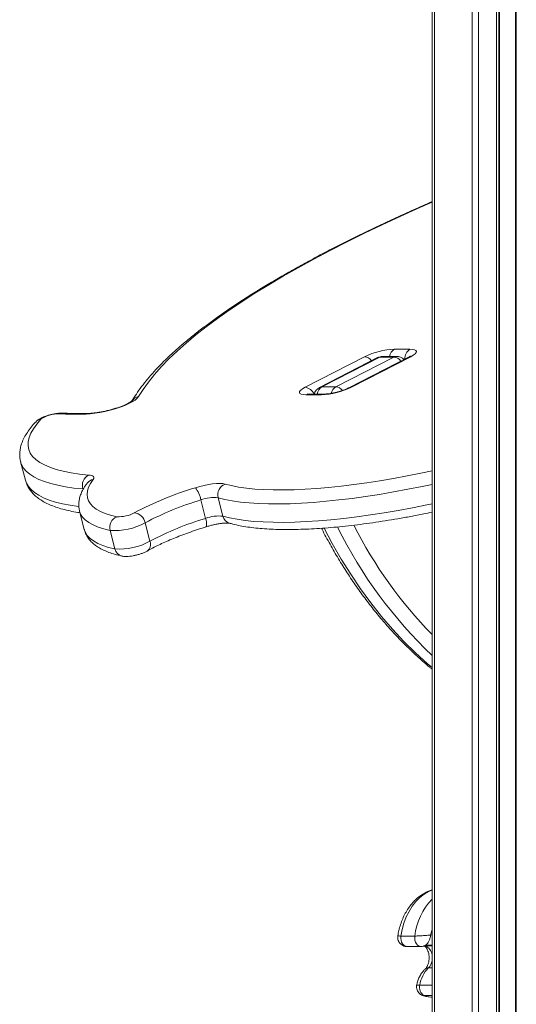
# Model space of a CAD drawing. Units: millimetres. Extents: x -13117 to 25064, y -6668 to 4689.
# Drawn here: x -10121 to -9894, y 3797 to 4248 of the extents above; entities that cross this region are included whole.
import ezdxf

# ---------------------------------------------------------------- set-up
doc = ezdxf.new("R2010")
doc.units = ezdxf.units.MM

msp = doc.modelspace()

# ---------------------------------------------------------------- linework, layer by layer
at = {"color": 7, "linetype": 'Continuous', "lineweight": 15}
for p, q in [((-9932.19, 4580.42), (-9932.19, 3028.04)), ((-9901.56, 4577.75), (-9901.56, 2269.91)), ((-9893.56, 4575.7), (-9893.56, 2271.85)), ((-9949.41, 4097.19), (-9942.34, 4097.19)), ((-9990.37, 4079.74), (-9963.13, 4093.76)), ((-9957.12, 4093.34), (-9983.7, 4079.66)), ((-9956.04, 4093.59), (-9982.62, 4079.91)), ((-9976.25, 4079.91), (-9949.67, 4093.59)), ((-9943, 4093.51), (-9970.24, 4079.49)), ((-9941.92, 4093.76), (-9969.16, 4079.74)), ((-9949.67, 4093.59), (-9956.04, 4093.59)), ((-9948.46, 4093.9), (-9954.83, 4093.9)), ((-9976.25, 4079.91), (-9982.62, 4079.91)), ((-9982.88, 4076.32), (-9989.95, 4076.32)), ((-9981.67, 4076.62), (-9988.74, 4076.62)), ((-10120.74, 4045.6), (-10118.56, 4037.14)), ((-10038.13, 4028.09), (-10035.96, 4019.63)), ((-10030.19, 4029.08), (-10028.01, 4020.63)), ((-10093.73, 4022.91), (-10091.55, 4014.46)), ((-10079.69, 4014.05), (-10077.52, 4005.59)), ((-10063.64, 4017.59), (-10061.47, 4009.13)), ((-9946.44, 3828.11), (-9940.07, 3828.11)), ((-9943.67, 3823.29), (-9937.3, 3823.29)), ((-9933.87, 3813.5), (-9932.19, 3813.5))]:
    msp.add_line(p, q, dxfattribs=at)
at = {"color": 8, "linetype": 'Continuous', "lineweight": 15}
for p, q in [((-9931.02, 4580.84), (-9931.02, 2262.13)), ((-9913.73, 4580.84), (-9913.73, 2266.77)), ((-9910.9, 4580.42), (-9910.9, 2267.5)), ((-9902.56, 4578.27), (-9902.56, 2269.65)), ((-9901.23, 4574.81), (-9901.23, 2269.99)), ((-9893.89, 4572.92), (-9893.89, 2271.77)), ((-10092.23, 4033.1), (-10092.15, 4032.8)), ((-9932.19, 3831.13), (-9932.82, 3828.54)), ((-9932.82, 3828.54), (-9932.19, 3828.67)), ((-9935.34, 3823.58), (-9932.19, 3823.58)), ((-9932.19, 3823.96), (-9932.55, 3823.97)), ((-9937.78, 3805.63), (-9932.19, 3805.63)), ((-9935.77, 3800.8), (-9932.19, 3800.8))]:
    msp.add_line(p, q, dxfattribs=at)
at = {"color": 8, "linetype": 'Continuous', "lineweight": 15, "flags": 128}
for points in [[(-9932.19, 4164.61), (-9937.82, 4162.13), (-9946.5, 4158.22), (-9954.96, 4154.29), (-9963.18, 4150.35), (-9971.15, 4146.41), (-9978.86, 4142.46), (-9986.32, 4138.51), (-9993.5, 4134.57), (-10000.41, 4130.64), (-10007.03, 4126.72), (-10013.36, 4122.82), (-10019.4, 4118.94), (-10025.13, 4115.08), (-10030.55, 4111.26), (-10035.66, 4107.46), (-10040.44, 4103.71), (-10044.9, 4099.99), (-10049.03, 4096.32), (-10052.83, 4092.7), (-10056.29, 4089.13), (-10059.41, 4085.61), (-10062.19, 4082.15), (-10064.62, 4078.76), (-10066.7, 4075.43)], [(-9957.12, 4093.34), (-9956.7, 4093.5), (-9956.04, 4093.59)], [(-9954.83, 4093.9), (-9955.37, 4093.84), (-9956.04, 4093.59)], [(-9949.67, 4093.59), (-9949, 4093.84), (-9948.46, 4093.9)], [(-9943, 4093.51), (-9942.58, 4093.67), (-9941.92, 4093.76)], [(-9982.62, 4079.91), (-9983.28, 4079.82), (-9983.7, 4079.66)], [(-9970.23, 4079.49), (-9969.83, 4079.65), (-9969.16, 4079.74)], [(-9988.74, 4076.62), (-9989.28, 4076.57), (-9989.95, 4076.32)], [(-9981.68, 4076.62), (-9982.2, 4076.57), (-9982.88, 4076.32)], [(-10103.28, 4067.54), (-10102.57, 4067.79), (-10101.93, 4067.84)], [(-10090.7, 4067.47), (-10090.05, 4067.72), (-10089.56, 4067.77)], [(-10092.23, 4033.1), (-10096.34, 4033.54), (-10100.16, 4034.1), (-10103.69, 4034.78), (-10106.9, 4035.58), (-10109.81, 4036.5), (-10112.39, 4037.52), (-10114.64, 4038.66), (-10116.56, 4039.91), (-10118.14, 4041.26), (-10119.38, 4042.71), (-10120.27, 4044.26), (-10120.74, 4045.61)], [(-10027.03, 4035.38), (-10024.08, 4034.63), (-10020.82, 4034), (-10017.27, 4033.49), (-10013.42, 4033.09), (-10009.31, 4032.83), (-10004.92, 4032.68), (-10000.29, 4032.66), (-9995.43, 4032.76), (-9990.34, 4032.99), (-9985.05, 4033.34), (-9979.56, 4033.81), (-9973.9, 4034.4), (-9968.09, 4035.11), (-9962.13, 4035.93), (-9956.06, 4036.87), (-9949.88, 4037.92), (-9943.62, 4039.08), (-9937.29, 4040.35), (-9932.19, 4041.43)], [(-10118.56, 4037.14), (-10118.09, 4035.8), (-10117.2, 4034.25), (-10115.97, 4032.8), (-10114.39, 4031.45), (-10112.47, 4030.2), (-10110.21, 4029.07), (-10107.63, 4028.04), (-10104.73, 4027.12), (-10101.51, 4026.33), (-10097.98, 4025.65), (-10094.16, 4025.08), (-10094.08, 4025.07)], [(-9932.19, 4035.22), (-9936.73, 4034.26), (-9943.32, 4032.94), (-9949.84, 4031.73), (-9956.27, 4030.64), (-9962.6, 4029.66), (-9968.8, 4028.8), (-9974.86, 4028.06), (-9980.75, 4027.45), (-9986.46, 4026.96), (-9991.98, 4026.59), (-9997.27, 4026.36), (-10002.34, 4026.25), (-10007.17, 4026.27), (-10011.73, 4026.42), (-10016.02, 4026.7), (-10020.02, 4027.11), (-10023.72, 4027.64), (-10027.11, 4028.3), (-10030.19, 4029.08)], [(-10079.69, 4014.05), (-10082.65, 4014.79), (-10085.27, 4015.65), (-10087.57, 4016.62), (-10089.52, 4017.71), (-10091.12, 4018.91), (-10092.36, 4020.21), (-10093.25, 4021.62), (-10093.73, 4022.91)], [(-10028.01, 4020.63), (-10024.94, 4019.85), (-10021.54, 4019.19), (-10017.84, 4018.65), (-10013.84, 4018.25), (-10009.55, 4017.97), (-10004.99, 4017.82), (-10000.17, 4017.79), (-9995.1, 4017.9), (-9989.8, 4018.14), (-9984.29, 4018.5), (-9978.57, 4018.99), (-9972.68, 4019.6), (-9966.63, 4020.34), (-9960.43, 4021.2), (-9954.1, 4022.18), (-9947.66, 4023.28), (-9941.14, 4024.48), (-9934.55, 4025.8), (-9932.19, 4026.29)], [(-10035.96, 4019.63), (-10035.75, 4018.73), (-10035.59, 4017.9), (-10035.51, 4017.17), (-10035.49, 4016.57), (-10035.53, 4016.12), (-10035.65, 4015.83), (-10035.77, 4015.74)], [(-10091.55, 4014.46), (-10091.08, 4013.17), (-10090.19, 4011.76), (-10088.94, 4010.45), (-10087.34, 4009.25), (-10085.39, 4008.16), (-10083.1, 4007.19), (-10080.47, 4006.33), (-10077.52, 4005.59)], [(-9981.62, 4015.14), (-9977.91, 4008.13), (-9973.78, 4000.95), (-9969.46, 3994), (-9964.94, 3987.3), (-9960.24, 3980.87), (-9955.35, 3974.7), (-9950.3, 3968.81), (-9945.09, 3963.22), (-9939.72, 3957.92), (-9934.21, 3952.93), (-9932.19, 3951.21)], [(-9932.19, 3849.13), (-9933.77, 3848.46), (-9935.83, 3847.26), (-9937.77, 3845.73), (-9939.59, 3843.9), (-9941.24, 3841.79), (-9942.71, 3839.43), (-9943.98, 3836.85), (-9945.03, 3834.07), (-9945.85, 3831.15), (-9946.44, 3828.11)], [(-9946.44, 3828.11), (-9946.49, 3827.13), (-9946.38, 3826.16), (-9946.1, 3825.25), (-9945.68, 3824.47), (-9945.13, 3823.87), (-9944.49, 3823.46), (-9943.81, 3823.29), (-9943.67, 3823.29)], [(-9937.31, 3823.29), (-9937.45, 3823.29), (-9938.13, 3823.46), (-9938.77, 3823.87), (-9939.31, 3824.47), (-9939.74, 3825.25), (-9940.02, 3826.16), (-9940.13, 3827.13), (-9940.07, 3828.11)], [(-9935.77, 3800.8), (-9933.89, 3800.26), (-9932.19, 3800.08)]]:
    msp.add_lwpolyline(points, dxfattribs=at)
at = {"color": 7, "linetype": 'Continuous', "lineweight": 15, "flags": 128}
for points in [[(-9942.34, 4097.19), (-9941.09, 4097.12), (-9940.14, 4096.92), (-9939.53, 4096.61), (-9939.29, 4096.18), (-9939.42, 4095.66), (-9939.91, 4095.07), (-9940.76, 4094.43), (-9941.92, 4093.76)], [(-9989.95, 4076.32), (-9991.2, 4076.39), (-9992.15, 4076.58), (-9992.76, 4076.9), (-9993, 4077.32), (-9992.87, 4077.84), (-9992.38, 4078.43), (-9991.53, 4079.07), (-9990.37, 4079.74)], [(-10066.7, 4075.43), (-10067.29, 4074.69), (-10068.25, 4073.9), (-10069.56, 4073.08), (-10071.16, 4072.24), (-10073.04, 4071.41), (-10075.12, 4070.61), (-10077.37, 4069.87), (-10079.71, 4069.2), (-10082.09, 4068.62), (-10084.44, 4068.15), (-10086.69, 4067.79), (-10088.8, 4067.56), (-10090.7, 4067.47)], [(-10111.41, 4065.09), (-10113.32, 4062.88), (-10114.87, 4060.74), (-10116.05, 4058.67), (-10116.85, 4056.68), (-10117.28, 4054.77), (-10117.34, 4052.94), (-10117.01, 4051.21), (-10116.31, 4049.58), (-10115.24, 4048.05), (-10113.8, 4046.62), (-10111.99, 4045.31), (-10109.81, 4044.11), (-10107.29, 4043.03), (-10104.41, 4042.07), (-10101.2, 4041.23), (-10097.65, 4040.52), (-10093.78, 4039.94), (-10089.61, 4039.49)], [(-10087.47, 4037.49), (-10088.69, 4035.66), (-10089.57, 4033.89), (-10090.11, 4032.2), (-10090.3, 4030.59), (-10090.14, 4029.06), (-10089.64, 4027.62), (-10088.79, 4026.28), (-10087.6, 4025.03), (-10086.07, 4023.88), (-10084.2, 4022.84), (-10082.01, 4021.91), (-10079.49, 4021.09), (-10076.67, 4020.38)], [(-10089.61, 4039.49), (-10088.87, 4039.39), (-10088.25, 4039.25), (-10087.77, 4039.06), (-10087.42, 4038.82), (-10087.22, 4038.54), (-10087.16, 4038.22), (-10087.24, 4037.87), (-10087.47, 4037.49)], [(-10040.65, 4033.67), (-10038.66, 4034.25), (-10036.64, 4034.74), (-10034.64, 4035.14), (-10032.73, 4035.43), (-10030.96, 4035.6), (-10029.39, 4035.65), (-10028.07, 4035.58), (-10027.03, 4035.38)]]:
    msp.add_lwpolyline(points, dxfattribs=at)
at = {"color": 7, "linetype": 'Continuous', "lineweight": 15}
for centre, radius, start, end in [((-9948.07, 4062.58), 34.63, 92.2251, 115.7788), ((-9954.83, 4088.9), 5, 90, 117.2363), ((-9948.46, 4088.9), 5, 45.9239, 90), ((-9981.41, 4075.21), 5, 117.2363, 164.1695), ((-9984.22, 4110.92), 34.63, 272.2251, 295.7788), ((-10103.37, 4053.16), 14.39, 89.6289, 123.9749), ((-10095.18, 4384.29), 316.85, 268.5356, 270.8093), ((-10086.94, 4034.66), 5.52, 118.9319, 196.4369), ((-9997.4, 3888.82), 151.16, 106.6249, 118.1169), ((-10050.77, 4025.74), 12.85, 10.4986, 38.0638), ((-10025.02, 4030.43), 5.34, 112.0738, 194.6511), ((-9998.72, 3896.09), 137.76, 106.6249, 118.1169), ((-10032.03, 4011.66), 17.52, 83.9485, 110.3715), ((-10074.49, 4015.45), 5.38, 113.8199, 195.0993), ((-10075.79, 4035.49), 15.13, 266.6722, 298.1805), ((-10069.22, 4016.5), 5.68, 11.082, 84.1899), ((-9996.54, 3887.63), 137.76, 106.6249, 118.1169), ((-10029.86, 4003.2), 17.52, 83.9485, 110.3715), ((-10077.8, 4043.66), 29.67, 266.3481, 298.5046), ((-10075.63, 4035.21), 29.67, 266.3481, 298.5046), ((-9923.69, 3803.54), 14.25, 135.6456, 171.568), ((-9933.6, 3804.53), 4.32, 165.3058, 239.8693)]:
    msp.add_arc(centre, radius, start, end, dxfattribs=at)
at = {"color": 8, "linetype": 'Continuous', "lineweight": 15}
for centre, radius, start, end in [((-9946.91, 4093.15), 4.75, 121.8803, 170.9821), ((-9939.29, 4092.76), 5.38, 124.5953, 181.1153), ((-9963.57, 4089.14), 4.65, 36.9548, 84.5441), ((-9950.12, 4088.96), 4.65, 36.9548, 84.5441), ((-9991.21, 4074.33), 5.47, 24.7391, 81.1772), ((-9980.11, 4075.88), 4.75, 121.8803, 170.9821), ((-9973.9, 4076.01), 4.55, 121.1061, 167.5058), ((-9976.61, 4075.48), 4.45, 39.5507, 85.3832), ((-10065.86, 4070.92), 4.59, 100.5827, 149.6736), ((-10110.77, 4060.9), 4.23, 98.6995, 136.6742), ((-10086.71, 4033.1), 4.45, 99.7989, 142.9156), ((-10023.75, 4021.6), 4.37, 192.8594, 252.9002), ((-9787.42, 4108.82), 209.91, 206.3614, 226.3953), ((-9784.63, 4109.67), 205.72, 206.9434, 224.172), ((-10064.9, 4007.71), 3.72, 304.2966, 22.4665), ((-10073.32, 4006.51), 4.29, 192.2926, 256.2736), ((-9910.95, 3824.8), 29.31, 136.4378, 173.5186), ((-9937.1, 3818.96), 4.95, 6.6631, 69.1416), ((-9937.93, 3817.66), 5.81, 314.266, 351.1373)]:
    msp.add_arc(centre, radius, start, end, dxfattribs=at)
at = {"color": 7, "linetype": 'Continuous', "lineweight": 15}
for points, knots in [([(-9932.19, 4164.83), (-9932.6, 4164.65), (-9935.83, 4163.27), (-9941.69, 4160.66), (-9949.75, 4157), (-9957.59, 4153.32), (-9965.24, 4149.64), (-9972.68, 4145.95), (-9979.9, 4142.25), (-9986.9, 4138.55), (-9993.67, 4134.85), (-10000.21, 4131.15), (-10006.51, 4127.46), (-10012.57, 4123.78), (-10018.38, 4120.11), (-10023.94, 4116.45), (-10029.23, 4112.8), (-10034.27, 4109.18), (-10039.04, 4105.57), (-10043.54, 4101.98), (-10047.77, 4098.41), (-10051.72, 4094.87), (-10055.39, 4091.35), (-10058.78, 4087.85), (-10061.87, 4084.37), (-10064.67, 4080.92), (-10067.17, 4077.49), (-10068.82, 4074.93), (-10069.65, 4073.52), (-10069.82, 4073.23)], [0, 0, 0, 0, 0.005767, 0.044807, 0.083857, 0.122919, 0.161993, 0.20108, 0.240184, 0.279304, 0.318444, 0.357606, 0.396792, 0.436005, 0.475249, 0.514527, 0.553844, 0.593204, 0.632612, 0.672075, 0.711597, 0.751183, 0.790839, 0.830565, 0.870359, 0.91021, 0.950094, 0.98995, 1, 1, 1, 1]), ([(-9942.1, 4094.05), (-9942.1, 4094.05), (-9942.1, 4094.04), (-9942.37, 4093.85), (-9942.72, 4093.65), (-9942.97, 4093.53), (-9943, 4093.51)], [0, 0, 0, 0, 0.218223, 0.552795, 0.951871, 1, 1, 1, 1]), ([(-9970.24, 4079.49), (-9970.39, 4079.41), (-9970.82, 4079.2), (-9971.72, 4078.81), (-9972.94, 4078.35), (-9974.33, 4077.9), (-9975.83, 4077.49), (-9977.35, 4077.14), (-9978.8, 4076.88), (-9980.12, 4076.7), (-9981.07, 4076.63), (-9981.51, 4076.63), (-9981.67, 4076.62)], [0, 0, 0, 0, 0.058321, 0.160422, 0.267563, 0.379034, 0.492916, 0.607726, 0.721935, 0.834028, 0.94232, 1, 1, 1, 1]), ([(-10069.59, 4073.55), (-10069.59, 4073.56), (-10069.56, 4073.59), (-10069.7, 4073.45), (-10070.05, 4073.19), (-10070.68, 4072.79), (-10071.59, 4072.3), (-10072.78, 4071.73), (-10074.22, 4071.13), (-10075.86, 4070.52), (-10077.66, 4069.93), (-10079.57, 4069.38), (-10081.51, 4068.89), (-10083.44, 4068.48), (-10085.3, 4068.16), (-10087.02, 4067.93), (-10088.46, 4067.8), (-10089.23, 4067.78), (-10089.56, 4067.77)], [0, 0, 0, 0, 0.0079026, 0.0536766, 0.1043769, 0.1607521, 0.222493, 0.2886371, 0.3580407, 0.4296866, 0.5027846, 0.5767479, 0.6511297, 0.7255367, 0.7995153, 0.8726489, 0.9443986, 1, 1, 1, 1]), ([(-9988.74, 4076.62), (-9988.87, 4076.62), (-9989.18, 4076.63), (-9989.47, 4076.66), (-9989.47, 4076.66), (-9989.47, 4076.66)], [0, 0, 0, 0, 0.315721, 0.742819, 1, 1, 1, 1]), ([(-10101.94, 4067.84), (-10102.19, 4067.85), (-10102.92, 4067.85), (-10104.19, 4067.74), (-10105.74, 4067.48), (-10107.31, 4067.12), (-10108.81, 4066.67), (-10110.25, 4066.13), (-10111.66, 4065.47), (-10112.86, 4064.75), (-10113.57, 4064.08), (-10113.85, 4063.81)], [0, 0, 0, 0, 0.064915, 0.182198, 0.302387, 0.415286, 0.526886, 0.640582, 0.761486, 0.903583, 1, 1, 1, 1]), ([(-10089.56, 4067.77), (-10090.61, 4067.76), (-10093.65, 4067.73), (-10097.78, 4067.75), (-10100.79, 4067.82), (-10101.94, 4067.84)], [0, 0, 0, 0, 0.246304, 0.711696, 1, 1, 1, 1]), ([(-10113.85, 4063.81), (-10114.21, 4063.41), (-10115.3, 4062.23), (-10116.87, 4060.26), (-10118.46, 4057.88), (-10119.66, 4055.58), (-10120.49, 4053.39), (-10120.99, 4051.32), (-10121.19, 4049.25), (-10121.13, 4047.34), (-10120.84, 4046.13), (-10120.72, 4045.62)], [0, 0, 0, 0, 0.068986, 0.205787, 0.342492, 0.477136, 0.592892, 0.702465, 0.807, 0.917998, 1, 1, 1, 1]), ([(-10118.19, 4036.04), (-10118.04, 4035.62), (-10117.67, 4034.57), (-10116.74, 4033.01), (-10115.47, 4031.36), (-10113.91, 4029.82), (-10112.06, 4028.39), (-10109.89, 4027.07), (-10107.4, 4025.85), (-10104.59, 4024.76), (-10101.49, 4023.81), (-10098.11, 4023), (-10095.46, 4022.47), (-10093.85, 4022.24), (-10093.54, 4022.2)], [0, 0, 0, 0, 0.051062, 0.129605, 0.209901, 0.293534, 0.38169, 0.474814, 0.57227, 0.672527, 0.773921, 0.875164, 0.975805, 1, 1, 1, 1]), ([(-10090.26, 4035.79), (-10090.53, 4035.41), (-10091.33, 4034.3), (-10092.38, 4032.53), (-10093.28, 4030.47), (-10093.84, 4028.53), (-10094.12, 4026.57), (-10094.11, 4024.68), (-10093.83, 4023.46), (-10093.71, 4022.91)], [0, 0, 0, 0, 0.094792, 0.28074, 0.439295, 0.587508, 0.727372, 0.876328, 1, 1, 1, 1]), ([(-10025.03, 4017.42), (-10024.52, 4017.28), (-10022.97, 4016.85), (-10020.22, 4016.24), (-10016.71, 4015.64), (-10012.96, 4015.17), (-10009, 4014.82), (-10004.84, 4014.6), (-10000.47, 4014.49), (-9995.91, 4014.5), (-9991.16, 4014.62), (-9986.24, 4014.85), (-9981.16, 4015.19), (-9975.92, 4015.64), (-9970.54, 4016.19), (-9965.02, 4016.85), (-9959.4, 4017.62), (-9953.67, 4018.48), (-9947.85, 4019.44), (-9941.95, 4020.5), (-9936.73, 4021.5), (-9933.45, 4022.18), (-9932.19, 4022.45)], [0, 0, 0, 0, 0.0273823, 0.0815744, 0.1353995, 0.1888043, 0.2418343, 0.29455, 0.3470084, 0.3992577, 0.4513372, 0.5032785, 0.5551067, 0.6068422, 0.6585012, 0.710097, 0.7616405, 0.8131409, 0.8646057, 0.9160414, 0.9674536, 1, 1, 1, 1]), ([(-10091.54, 4014.48), (-10091.52, 4014.39), (-10091.39, 4013.67), (-10090.85, 4012.41), (-10089.92, 4010.74), (-10088.7, 4009.22), (-10087.23, 4007.81), (-10085.46, 4006.52), (-10083.38, 4005.33), (-10080.98, 4004.26), (-10078.25, 4003.31), (-10075.98, 4002.7), (-10074.63, 4002.4), (-10074.35, 4002.34)], [0, 0, 0, 0, 0.013272, 0.104734, 0.196186, 0.289784, 0.387807, 0.492135, 0.603685, 0.721673, 0.843674, 0.966977, 1, 1, 1, 1]), ([(-10062.8, 4004.64), (-10062.38, 4004.87), (-10061.16, 4005.55), (-10058.96, 4006.68), (-10056.14, 4008.04), (-10053.11, 4009.39), (-10049.87, 4010.74), (-10046.45, 4012.08), (-10042.88, 4013.38), (-10039.32, 4014.61), (-10036.91, 4015.38), (-10035.77, 4015.74)], [0, 0, 0, 0, 0.062793, 0.179463, 0.296888, 0.415116, 0.533962, 0.653283, 0.772969, 0.892934, 1, 1, 1, 1]), ([(-10035.77, 4015.74), (-10035.48, 4015.83), (-10034.65, 4016.08), (-10033.22, 4016.47), (-10031.52, 4016.85), (-10029.88, 4017.16), (-10028.37, 4017.37), (-10027.05, 4017.48), (-10026.05, 4017.5), (-10025.39, 4017.48), (-10025.05, 4017.43), (-10025.05, 4017.42), (-10025.05, 4017.42)], [0, 0, 0, 0, 0.063537, 0.184696, 0.306229, 0.42718, 0.546466, 0.662828, 0.774591, 0.86619, 0.948425, 1, 1, 1, 1]), ([(-9982.84, 4015.09), (-9982.76, 4014.93), (-9981.51, 4012.42), (-9978.94, 4007.73), (-9975.1, 4001.06), (-9971.06, 3994.61), (-9966.86, 3988.36), (-9962.5, 3982.34), (-9957.98, 3976.55), (-9953.31, 3971), (-9948.49, 3965.69), (-9943.54, 3960.63), (-9938.44, 3955.86), (-9934.65, 3952.5), (-9932.53, 3950.81), (-9932.19, 3950.54)], [0, 0, 0, 0, 0.0061775, 0.0950165, 0.1838549, 0.2726905, 0.3615205, 0.4503417, 0.5391502, 0.6279418, 0.7167116, 0.8054542, 0.894164, 0.9828347, 1, 1, 1, 1]), ([(-10074.35, 4002.34), (-10074.05, 4002.28), (-10073.31, 4002.15), (-10072.11, 4002.13), (-10070.7, 4002.22), (-10069.19, 4002.45), (-10067.67, 4002.78), (-10066.16, 4003.21), (-10064.7, 4003.72), (-10063.6, 4004.21), (-10062.99, 4004.53), (-10062.8, 4004.64)], [0, 0, 0, 0, 0.0825143, 0.2023083, 0.3312551, 0.4493167, 0.5720896, 0.6924125, 0.8142381, 0.9420502, 1, 1, 1, 1]), ([(-9932.19, 3849.23), (-9932.71, 3849.07), (-9933.96, 3848.68), (-9935.86, 3847.72), (-9937.86, 3846.41), (-9939.74, 3844.82), (-9941.48, 3842.97), (-9943.06, 3840.87), (-9944.47, 3838.56), (-9945.67, 3836.05), (-9946.66, 3833.39), (-9947.4, 3830.79), (-9947.7, 3829.06), (-9947.83, 3828.29)], [0, 0, 0, 0, 0.0650465, 0.1564228, 0.248818, 0.3424334, 0.437277, 0.5331884, 0.6299059, 0.7271468, 0.8246718, 0.9222968, 1, 1, 1, 1]), ([(-9932.82, 3828.54), (-9932.83, 3828.54), (-9933.2, 3828.53), (-9934.02, 3828.48), (-9935.36, 3828.38), (-9936.74, 3828.27), (-9937.98, 3828.19), (-9939.08, 3828.13), (-9939.72, 3828.11), (-9940.03, 3828.11), (-9940.07, 3828.11)], [0, 0, 0, 0, 0.001811, 0.195971, 0.375517, 0.531559, 0.711431, 0.837403, 0.977239, 1, 1, 1, 1]), ([(-9947.84, 3828.29), (-9947.87, 3828.04), (-9947.95, 3827.48), (-9947.83, 3826.56), (-9947.49, 3825.59), (-9946.89, 3824.69), (-9946.07, 3823.96), (-9945.1, 3823.49), (-9944.27, 3823.29), (-9943.8, 3823.31), (-9943.67, 3823.31)], [0, 0, 0, 0, 0.10264, 0.233282, 0.371482, 0.515153, 0.6613, 0.811065, 0.946952, 1, 1, 1, 1]), ([(-9937.31, 3823.31), (-9937.24, 3823.3), (-9936.87, 3823.27), (-9936.44, 3823.34), (-9936.11, 3823.46), (-9936.06, 3823.48)], [0, 0, 0, 0, 0.177659, 0.8676018, 1, 1, 1, 1]), ([(-9936.12, 3823.45), (-9935.82, 3823.52), (-9934.86, 3823.77), (-9933.66, 3823.97), (-9932.76, 3823.94), (-9932.53, 3823.93)], [0, 0, 0, 0, 0.253302, 0.805547, 1, 1, 1, 1]), ([(-9935.88, 3823.64), (-9935.86, 3823.63), (-9935.8, 3823.62), (-9935.59, 3823.52), (-9935.18, 3823.2), (-9934.7, 3822.61), (-9934.23, 3821.75), (-9933.84, 3820.69), (-9933.59, 3819.47), (-9933.5, 3818.17), (-9933.58, 3816.86), (-9933.83, 3815.63), (-9934.22, 3814.55), (-9934.69, 3813.7), (-9935.08, 3813.21), (-9935.28, 3813.03), (-9935.35, 3812.97)], [0, 0, 0, 0, 0.03947, 0.122352, 0.197259, 0.275541, 0.351458, 0.427477, 0.504155, 0.581558, 0.659285, 0.736703, 0.813285, 0.889008, 0.964627, 1, 1, 1, 1]), ([(-9935.3, 3813.01), (-9935.59, 3812.72), (-9936.32, 3811.99), (-9937.3, 3810.64), (-9938.21, 3808.93), (-9938.85, 3807.25), (-9939.09, 3806.11), (-9939.19, 3805.64)], [0, 0, 0, 0, 0.149952, 0.374408, 0.602209, 0.833965, 1, 1, 1, 1]), ([(-9935.3, 3812.92), (-9935.19, 3813.04), (-9934.85, 3813.42), (-9934.26, 3813.47), (-9933.87, 3813.5)], [0, 0, 0, 0, 0.3375767, 1, 1, 1, 1]), ([(-9939.19, 3805.64), (-9939.2, 3805.6), (-9939.31, 3805.23), (-9939.3, 3804.48), (-9939.1, 3803.44), (-9938.61, 3802.45), (-9937.88, 3801.66), (-9937.17, 3801.16), (-9936.72, 3801.01), (-9936.58, 3800.96)], [0, 0, 0, 0, 0.022675, 0.196534, 0.377583, 0.561926, 0.755997, 0.923538, 1, 1, 1, 1]), ([(-9936.73, 3800.99), (-9936.31, 3800.84), (-9935.23, 3800.46), (-9933.7, 3800.14), (-9932.6, 3800.12), (-9932.19, 3800.12)], [0, 0, 0, 0, 0.2889707, 0.7339162, 1, 1, 1, 1])]:
    msp.add_open_spline(points, degree=3, knots=knots, dxfattribs=at)
at = {"color": 8, "linetype": 'Continuous', "lineweight": 15}
for points, knots in [([(-9932.82, 3828.54), (-9932.82, 3828.54), (-9932.88, 3828.02), (-9933.08, 3827.02), (-9933.6, 3825.73), (-9934.28, 3824.65), (-9935.04, 3823.95), (-9935.67, 3823.56), (-9935.99, 3823.5), (-9936.06, 3823.49)], [0, 0, 0, 0, 0.002072, 0.223119, 0.42714, 0.604013, 0.808448, 0.952165, 1, 1, 1, 1]), ([(-9946.44, 3828.11), (-9946.48, 3828.11), (-9946.78, 3828.11), (-9947.24, 3828.13), (-9947.7, 3828.19), (-9947.9, 3828.25), (-9947.84, 3828.29), (-9947.83, 3828.29)], [0, 0, 0, 0, 0.046945, 0.335354, 0.595169, 0.966151, 1, 1, 1, 1]), ([(-9939.18, 3805.64), (-9939.19, 3805.64), (-9939.27, 3805.65), (-9938.99, 3805.64), (-9938.48, 3805.63), (-9937.99, 3805.63), (-9937.78, 3805.63)], [0, 0, 0, 0, 0.043875, 0.425399, 0.756875, 1, 1, 1, 1]), ([(-9936.57, 3800.96), (-9936.52, 3800.93), (-9936.29, 3800.81), (-9935.99, 3800.8), (-9935.77, 3800.8)], [0, 0, 0, 0, 0.250194, 1, 1, 1, 1])]:
    msp.add_open_spline(points, degree=3, knots=knots, dxfattribs=at)

doc.saveas('drawing.dxf')
